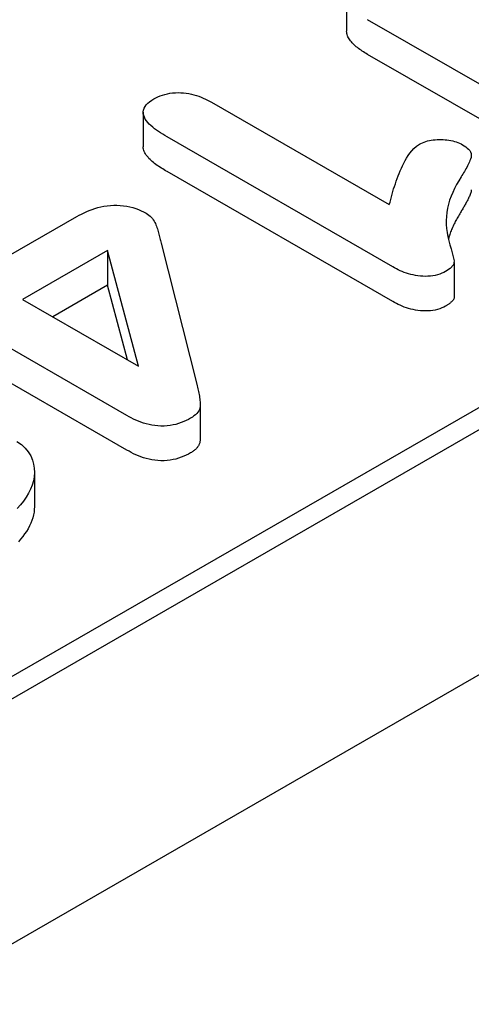
# Model space of a CAD drawing. Units: millimetres. Extents: x -13838 to -1653, y -50878 to -48451.
# Drawn here: x -12735 to -12729, y -50344 to -50332 of the extents above; entities that cross this region are included whole.
import ezdxf

# ---------------------------------------------------------------- set-up
doc = ezdxf.new("R2010")
doc.units = ezdxf.units.MM
doc.layers.add('DUENN-18', color=94, linetype='Continuous')
doc.layers.add('SICHTBAR', color=7, linetype='Continuous')

msp = doc.modelspace()

# ---------------------------------------------------------------- linework, layer by layer
at = {"layer": 'DUENN-18'}
for p, q in [((-12812.56, -50385.104), (-12712.611, -50327.547)), ((-12714.288, -50328.224), (-12811.077, -50383.961)), ((-12730.764, -50331.386), (-12730.764, -50331.836)), ((-12727.533, -50333.388), (-12730.491, -50331.685)), ((-12727.533, -50333.838), (-12730.491, -50332.135)), ((-12732.519, -50332.757), (-12730.209, -50334.087)), ((-12733.406, -50332.887), (-12733.406, -50333.337)), ((-12730.165, -50334.896), (-12733.097, -50333.208)), ((-12730.165, -50335.346), (-12733.097, -50333.658)), ((-12735.556, -50334.983), (-12734.269, -50334.242)), ((-12733.175, -50334.589), (-12732.709, -50336.421)), ((-12733.871, -50334.684), (-12734.973, -50335.319)), ((-12733.466, -50336.187), (-12733.871, -50334.684)), ((-12733.871, -50334.684), (-12733.871, -50335.134)), ((-12729.365, -50334.837), (-12729.365, -50335.287)), ((-12733.871, -50335.134), (-12734.582, -50335.544)), ((-12733.609, -50336.104), (-12733.871, -50335.134)), ((-12734.973, -50335.319), (-12733.466, -50336.187)), ((-12733.62, -50336.826), (-12735.605, -50335.683)), ((-12733.62, -50337.276), (-12735.605, -50336.133)), ((-12732.666, -50336.682), (-12732.666, -50337.132)), ((-12734.82, -50337.559), (-12734.82, -50338.008))]:
    msp.add_line(p, q, dxfattribs=at)
at = {"layer": 'DUENN-18', "flags": 128}
for points in [[(-12730.491, -50332.135), (-12730.509, -50332.124), (-12730.526, -50332.114), (-12730.543, -50332.103), (-12730.56, -50332.093), (-12730.576, -50332.082), (-12730.592, -50332.071), (-12730.608, -50332.059), (-12730.623, -50332.048), (-12730.638, -50332.036), (-12730.652, -50332.024), (-12730.666, -50332.012), (-12730.678, -50332), (-12730.691, -50331.987), (-12730.702, -50331.974), (-12730.713, -50331.961), (-12730.723, -50331.948), (-12730.732, -50331.935), (-12730.74, -50331.921), (-12730.747, -50331.907), (-12730.753, -50331.893), (-12730.758, -50331.879), (-12730.761, -50331.865), (-12730.763, -50331.85), (-12730.764, -50331.836)], [(-12733.269, -50332.714), (-12733.243, -50332.701), (-12733.215, -50332.688), (-12733.187, -50332.675), (-12733.157, -50332.664), (-12733.125, -50332.655), (-12733.092, -50332.647), (-12733.059, -50332.641), (-12733.024, -50332.636), (-12732.989, -50332.634), (-12732.953, -50332.632), (-12732.918, -50332.633), (-12732.882, -50332.635), (-12732.847, -50332.639), (-12732.813, -50332.645), (-12732.78, -50332.652), (-12732.747, -50332.66), (-12732.715, -50332.669), (-12732.685, -50332.68), (-12732.655, -50332.691), (-12732.626, -50332.703), (-12732.599, -50332.716), (-12732.572, -50332.729), (-12732.545, -50332.743), (-12732.519, -50332.757)], [(-12733.097, -50333.208), (-12733.125, -50333.191), (-12733.153, -50333.174), (-12733.181, -50333.156), (-12733.208, -50333.138), (-12733.234, -50333.12), (-12733.26, -50333.101), (-12733.283, -50333.081), (-12733.306, -50333.061), (-12733.327, -50333.041), (-12733.346, -50333.02), (-12733.364, -50332.998), (-12733.379, -50332.976), (-12733.391, -50332.953), (-12733.399, -50332.93), (-12733.405, -50332.906), (-12733.406, -50332.883), (-12733.403, -50332.859), (-12733.395, -50332.835), (-12733.383, -50332.813), (-12733.367, -50332.791), (-12733.346, -50332.77), (-12733.323, -50332.751), (-12733.296, -50332.732), (-12733.269, -50332.714)], [(-12730.209, -50334.087), (-12730.2, -50334.053), (-12730.191, -50334.019), (-12730.182, -50333.985), (-12730.172, -50333.952), (-12730.163, -50333.918), (-12730.153, -50333.884), (-12730.142, -50333.85), (-12730.131, -50333.816), (-12730.119, -50333.783), (-12730.107, -50333.749), (-12730.095, -50333.715), (-12730.081, -50333.682), (-12730.068, -50333.648), (-12730.053, -50333.615), (-12730.038, -50333.582), (-12730.021, -50333.549), (-12730.004, -50333.516), (-12729.985, -50333.483), (-12729.965, -50333.451), (-12729.942, -50333.419), (-12729.917, -50333.388), (-12729.889, -50333.358), (-12729.856, -50333.329), (-12729.818, -50333.303)], [(-12729.818, -50333.303), (-12729.799, -50333.293), (-12729.779, -50333.283), (-12729.758, -50333.275), (-12729.736, -50333.267), (-12729.713, -50333.26), (-12729.689, -50333.255), (-12729.664, -50333.251), (-12729.639, -50333.247), (-12729.614, -50333.245), (-12729.588, -50333.243), (-12729.562, -50333.242), (-12729.537, -50333.242), (-12729.511, -50333.243), (-12729.485, -50333.245), (-12729.46, -50333.247), (-12729.435, -50333.25), (-12729.41, -50333.255), (-12729.386, -50333.26), (-12729.362, -50333.266), (-12729.339, -50333.273), (-12729.317, -50333.28), (-12729.297, -50333.289), (-12729.277, -50333.299), (-12729.258, -50333.309)], [(-12729.258, -50333.309), (-12729.236, -50333.323), (-12729.215, -50333.337), (-12729.196, -50333.352), (-12729.179, -50333.368), (-12729.165, -50333.385), (-12729.155, -50333.402), (-12729.147, -50333.421), (-12729.144, -50333.439), (-12729.145, -50333.458), (-12729.148, -50333.476), (-12729.154, -50333.495), (-12729.161, -50333.513), (-12729.169, -50333.531), (-12729.177, -50333.549), (-12729.186, -50333.567), (-12729.195, -50333.585), (-12729.204, -50333.603), (-12729.214, -50333.621), (-12729.224, -50333.638), (-12729.234, -50333.656), (-12729.245, -50333.674), (-12729.255, -50333.691), (-12729.266, -50333.709), (-12729.277, -50333.726)], [(-12733.097, -50333.658), (-12733.115, -50333.646), (-12733.134, -50333.635), (-12733.153, -50333.624), (-12733.171, -50333.612), (-12733.189, -50333.6), (-12733.207, -50333.589), (-12733.225, -50333.577), (-12733.241, -50333.564), (-12733.258, -50333.552), (-12733.274, -50333.539), (-12733.289, -50333.526), (-12733.304, -50333.513), (-12733.318, -50333.5), (-12733.332, -50333.486), (-12733.344, -50333.472), (-12733.356, -50333.458), (-12733.367, -50333.444), (-12733.377, -50333.429), (-12733.385, -50333.414), (-12733.392, -50333.399), (-12733.398, -50333.383), (-12733.403, -50333.368), (-12733.405, -50333.352), (-12733.406, -50333.337)], [(-12729.277, -50333.726), (-12729.306, -50333.776), (-12729.335, -50333.827), (-12729.361, -50333.877), (-12729.386, -50333.928), (-12729.407, -50333.979), (-12729.426, -50334.031), (-12729.442, -50334.083), (-12729.455, -50334.135), (-12729.463, -50334.188), (-12729.468, -50334.24), (-12729.47, -50334.293), (-12729.47, -50334.346), (-12729.466, -50334.399), (-12729.459, -50334.451), (-12729.449, -50334.504), (-12729.437, -50334.556), (-12729.421, -50334.608), (-12729.407, -50334.66), (-12729.392, -50334.712), (-12729.379, -50334.765), (-12729.367, -50334.817), (-12729.374, -50334.869), (-12729.418, -50334.915), (-12729.479, -50334.955)], [(-12729.144, -50333.896), (-12729.145, -50333.908), (-12729.147, -50333.92), (-12729.15, -50333.932), (-12729.154, -50333.944), (-12729.159, -50333.956), (-12729.164, -50333.968), (-12729.169, -50333.98), (-12729.174, -50333.991), (-12729.179, -50334.003), (-12729.185, -50334.015), (-12729.191, -50334.026), (-12729.197, -50334.038), (-12729.203, -50334.05), (-12729.209, -50334.061), (-12729.216, -50334.073), (-12729.222, -50334.084), (-12729.229, -50334.096), (-12729.235, -50334.107), (-12729.242, -50334.119), (-12729.249, -50334.13), (-12729.256, -50334.142), (-12729.263, -50334.153), (-12729.27, -50334.165), (-12729.277, -50334.176)], [(-12734.269, -50334.242), (-12734.238, -50334.225), (-12734.207, -50334.209), (-12734.174, -50334.193), (-12734.141, -50334.177), (-12734.107, -50334.163), (-12734.071, -50334.149), (-12734.034, -50334.137), (-12733.996, -50334.126), (-12733.956, -50334.116), (-12733.916, -50334.108), (-12733.875, -50334.102), (-12733.832, -50334.097), (-12733.79, -50334.095), (-12733.747, -50334.095), (-12733.704, -50334.097), (-12733.662, -50334.101), (-12733.621, -50334.107), (-12733.58, -50334.115), (-12733.541, -50334.125), (-12733.504, -50334.137), (-12733.468, -50334.151), (-12733.434, -50334.166), (-12733.402, -50334.182), (-12733.37, -50334.198)], [(-12733.37, -50334.198), (-12733.35, -50334.211), (-12733.332, -50334.225), (-12733.315, -50334.239), (-12733.3, -50334.254), (-12733.287, -50334.269), (-12733.275, -50334.285), (-12733.265, -50334.301), (-12733.256, -50334.318), (-12733.248, -50334.334), (-12733.241, -50334.351), (-12733.234, -50334.368), (-12733.228, -50334.385), (-12733.222, -50334.402), (-12733.217, -50334.419), (-12733.212, -50334.436), (-12733.207, -50334.453), (-12733.202, -50334.47), (-12733.198, -50334.487), (-12733.194, -50334.504), (-12733.191, -50334.521), (-12733.187, -50334.538), (-12733.183, -50334.555), (-12733.179, -50334.572), (-12733.175, -50334.589)], [(-12729.277, -50334.176), (-12729.285, -50334.191), (-12729.294, -50334.205), (-12729.303, -50334.22), (-12729.311, -50334.235), (-12729.32, -50334.249), (-12729.328, -50334.264), (-12729.336, -50334.279), (-12729.344, -50334.293), (-12729.352, -50334.308), (-12729.359, -50334.323), (-12729.367, -50334.338), (-12729.374, -50334.353), (-12729.381, -50334.367), (-12729.388, -50334.382), (-12729.394, -50334.397), (-12729.401, -50334.412), (-12729.407, -50334.427), (-12729.413, -50334.442), (-12729.418, -50334.458), (-12729.424, -50334.473), (-12729.429, -50334.488), (-12729.434, -50334.503), (-12729.438, -50334.518), (-12729.443, -50334.533)], [(-12729.479, -50334.955), (-12729.503, -50334.967), (-12729.528, -50334.979), (-12729.555, -50334.989), (-12729.584, -50334.999), (-12729.613, -50335.006), (-12729.644, -50335.012), (-12729.676, -50335.015), (-12729.708, -50335.018), (-12729.741, -50335.019), (-12729.773, -50335.018), (-12729.806, -50335.016), (-12729.837, -50335.012), (-12729.869, -50335.007), (-12729.9, -50335.001), (-12729.93, -50334.994), (-12729.959, -50334.986), (-12729.988, -50334.977), (-12730.016, -50334.968), (-12730.042, -50334.957), (-12730.068, -50334.946), (-12730.093, -50334.934), (-12730.118, -50334.921), (-12730.142, -50334.909), (-12730.165, -50334.896)], [(-12729.479, -50335.404), (-12729.503, -50335.417), (-12729.528, -50335.429), (-12729.555, -50335.439), (-12729.584, -50335.448), (-12729.613, -50335.456), (-12729.644, -50335.461), (-12729.676, -50335.465), (-12729.708, -50335.467), (-12729.741, -50335.468), (-12729.773, -50335.467), (-12729.806, -50335.465), (-12729.837, -50335.461), (-12729.869, -50335.457), (-12729.9, -50335.451), (-12729.93, -50335.444), (-12729.959, -50335.436), (-12729.988, -50335.427), (-12730.016, -50335.417), (-12730.042, -50335.407), (-12730.068, -50335.395), (-12730.093, -50335.383), (-12730.118, -50335.371), (-12730.142, -50335.358), (-12730.165, -50335.346)], [(-12729.365, -50335.287), (-12729.365, -50335.292), (-12729.366, -50335.298), (-12729.367, -50335.304), (-12729.369, -50335.31), (-12729.372, -50335.315), (-12729.375, -50335.321), (-12729.378, -50335.326), (-12729.383, -50335.331), (-12729.387, -50335.336), (-12729.392, -50335.341), (-12729.397, -50335.346), (-12729.402, -50335.351), (-12729.408, -50335.356), (-12729.414, -50335.361), (-12729.42, -50335.365), (-12729.426, -50335.37), (-12729.432, -50335.374), (-12729.438, -50335.379), (-12729.445, -50335.383), (-12729.452, -50335.388), (-12729.458, -50335.392), (-12729.465, -50335.396), (-12729.472, -50335.4), (-12729.479, -50335.404)], [(-12732.709, -50336.421), (-12732.705, -50336.44), (-12732.7, -50336.459), (-12732.696, -50336.478), (-12732.691, -50336.497), (-12732.687, -50336.516), (-12732.684, -50336.536), (-12732.68, -50336.555), (-12732.677, -50336.574), (-12732.674, -50336.593), (-12732.672, -50336.612), (-12732.67, -50336.631), (-12732.668, -50336.65), (-12732.666, -50336.669), (-12732.666, -50336.689), (-12732.668, -50336.708), (-12732.671, -50336.727), (-12732.677, -50336.746), (-12732.686, -50336.764), (-12732.697, -50336.782), (-12732.711, -50336.8), (-12732.728, -50336.816), (-12732.747, -50336.832), (-12732.768, -50336.847), (-12732.79, -50336.861)], [(-12732.79, -50336.861), (-12732.819, -50336.877), (-12732.849, -50336.892), (-12732.88, -50336.906), (-12732.912, -50336.919), (-12732.947, -50336.931), (-12732.982, -50336.941), (-12733.019, -50336.949), (-12733.057, -50336.956), (-12733.096, -50336.961), (-12733.136, -50336.963), (-12733.176, -50336.964), (-12733.215, -50336.962), (-12733.254, -50336.958), (-12733.293, -50336.952), (-12733.33, -50336.944), (-12733.366, -50336.935), (-12733.402, -50336.924), (-12733.436, -50336.913), (-12733.469, -50336.9), (-12733.501, -50336.886), (-12733.532, -50336.872), (-12733.562, -50336.857), (-12733.591, -50336.842), (-12733.62, -50336.826)], [(-12732.666, -50337.132), (-12732.666, -50337.14), (-12732.667, -50337.148), (-12732.668, -50337.156), (-12732.669, -50337.165), (-12732.67, -50337.173), (-12732.673, -50337.181), (-12732.675, -50337.189), (-12732.678, -50337.197), (-12732.682, -50337.205), (-12732.686, -50337.213), (-12732.69, -50337.221), (-12732.695, -50337.229), (-12732.701, -50337.237), (-12732.707, -50337.244), (-12732.713, -50337.252), (-12732.72, -50337.259), (-12732.727, -50337.266), (-12732.735, -50337.273), (-12732.744, -50337.28), (-12732.752, -50337.286), (-12732.761, -50337.292), (-12732.771, -50337.299), (-12732.78, -50337.305), (-12732.79, -50337.311)], [(-12735.05, -50337.163), (-12734.989, -50337.204), (-12734.939, -50337.251), (-12734.899, -50337.3), (-12734.867, -50337.351), (-12734.845, -50337.404), (-12734.83, -50337.458), (-12734.822, -50337.512), (-12734.82, -50337.567), (-12734.824, -50337.621), (-12734.833, -50337.676), (-12734.848, -50337.729), (-12734.869, -50337.782), (-12734.896, -50337.835), (-12734.927, -50337.886), (-12734.962, -50337.937), (-12735.002, -50337.986), (-12735.046, -50338.035)], [(-12732.79, -50337.311), (-12732.819, -50337.327), (-12732.849, -50337.342), (-12732.88, -50337.356), (-12732.912, -50337.369), (-12732.947, -50337.381), (-12732.982, -50337.391), (-12733.019, -50337.399), (-12733.057, -50337.406), (-12733.096, -50337.41), (-12733.136, -50337.413), (-12733.176, -50337.413), (-12733.215, -50337.412), (-12733.254, -50337.408), (-12733.293, -50337.401), (-12733.33, -50337.394), (-12733.366, -50337.384), (-12733.402, -50337.374), (-12733.436, -50337.362), (-12733.469, -50337.35), (-12733.501, -50337.336), (-12733.532, -50337.322), (-12733.562, -50337.307), (-12733.591, -50337.291), (-12733.62, -50337.276)], [(-12734.82, -50338.008), (-12734.821, -50338.045), (-12734.825, -50338.081), (-12734.831, -50338.118), (-12734.84, -50338.154), (-12734.852, -50338.19), (-12734.867, -50338.226), (-12734.884, -50338.261), (-12734.903, -50338.296), (-12734.924, -50338.331), (-12734.947, -50338.365), (-12734.972, -50338.399), (-12734.999, -50338.432), (-12735.028, -50338.465)]]:
    msp.add_lwpolyline(points, dxfattribs=at)
at = {"layer": 'SICHTBAR'}
msp.add_line((-12856.701, -50413.706), (-12662.636, -50301.951), dxfattribs=at)

doc.saveas('drawing.dxf')
